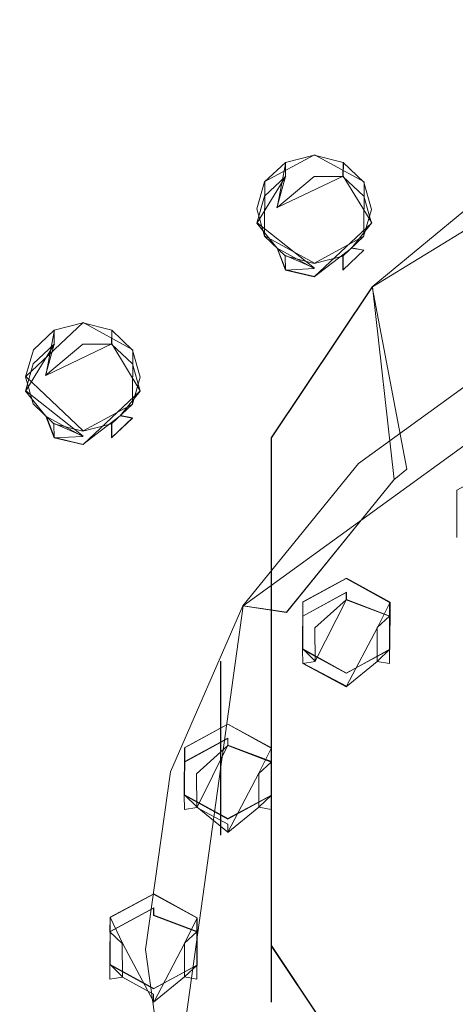
# Model space of a CAD drawing. Extents: x -99 to 207, y -453 to 2.
# Drawn here: x -30 to -15, y -355 to -321 of the extents above; entities that cross this region are included whole.
import ezdxf

# ---------------------------------------------------------------- set-up
doc = ezdxf.new("R2010")
doc.units = 0
doc.header["$LTSCALE"] = 500
doc.header["$MEASUREMENT"] = 0
for name, color, linetype in [('BESCO_CHROM', 7, 'Continuous'), ('BESCO_DESZCZOWNICA', 7, 'Continuous'), ('DWXOUTLINES', 7, 'Continuous')]:
    doc.layers.add(name, color=color, linetype=linetype)

msp = doc.modelspace()

# ---------------------------------------------------------------- linework, layer by layer
at = {"layer": 'BESCO_CHROM', "lineweight": 0}
for points, invisible_edges in [([(-29.576, -333.379, 910.991), (-30.001, -412.64, 938.464), (-29.255, -270.081, 889.052), (-29.576, -333.379, 910.991)], 15), ([(-29.255, -270.081, 889.052), (-30.001, -412.64, 938.464), (-30.001, -306.265, 901.594), (-29.255, -270.081, 889.052)], 15), ([(-29.255, -270.081, 889.052), (-29.306, -332.437, 910.665), (-29.576, -333.379, 910.991), (-29.255, -270.081, 889.052)], 13), ([(-29.255, -270.081, 889.052), (-28.58, -331.753, 910.428), (-29.306, -332.437, 910.665), (-29.255, -270.081, 889.052)], 13), ([(-29.255, -270.081, 889.052), (-28.249, -316.885, 905.274), (-28.58, -331.753, 910.428), (-29.255, -270.081, 889.052)], 15), ([(-15.711, -321.235, 925.211), (-10.655, -319.454, 924.594), (-26.227, -274.063, 906.728), (-38.607, -278.654, 908.319)], 15), ([(-38.607, -278.654, 908.319), (-50.124, -284.936, 910.497), (-20.447, -323.679, 926.058), (-15.711, -321.235, 925.211)], 15), ([(-24.767, -326.734, 927.117), (-20.447, -323.679, 926.058), (-50.124, -284.936, 910.497), (-60.522, -292.771, 913.213)], 15), ([(-24.029, -346.329, 915.48), (-22.938, -288.246, 895.348), (-22.517, -345.507, 915.195), (-24.029, -346.329, 915.48)], 11), ([(-23.751, -316.902, 905.28), (-22.938, -288.246, 895.348), (-24.029, -346.329, 915.48), (-23.751, -316.902, 905.28)], 15), ([(-22.517, -345.507, 915.195), (-22.938, -288.246, 895.348), (-22.147, -290.079, 895.983), (-22.517, -345.507, 915.195)], 13), ([(-22.517, -345.507, 915.195), (-22.147, -290.079, 895.983), (-21.499, -327.523, 908.962), (-22.517, -345.507, 915.195)], 15), ([(-21.499, -327.523, 908.962), (-22.147, -290.079, 895.983), (-20.188, -290.854, 896.252), (-21.499, -327.523, 908.962)], 13), ([(-21.499, -327.523, 908.962), (-20.188, -290.854, 896.252), (-21.229, -326.581, 908.635), (-21.499, -327.523, 908.962)], 11), ([(-21.229, -326.581, 908.635), (-20.188, -290.854, 896.252), (-20.503, -325.897, 908.398), (-21.229, -326.581, 908.635)], 11), ([(-20.503, -325.897, 908.398), (-20.188, -290.854, 896.252), (-19.5, -325.641, 908.309), (-20.503, -325.897, 908.398)], 11), ([(-19.5, -325.641, 908.309), (-20.188, -290.854, 896.252), (-19.322, -300.111, 899.46), (-19.5, -325.641, 908.309)], 15), ([(-60.522, -292.771, 913.213), (-69.567, -301.982, 916.405), (-28.583, -330.339, 928.367), (-24.767, -326.734, 927.117)], 15), ([(-18.605, -301.778, 900.038), (-19.5, -325.641, 908.309), (-19.322, -300.111, 899.46), (-18.605, -301.778, 900.038)], 11), ([(-69.567, -301.982, 916.405), (-77.059, -312.364, 920.004), (-31.817, -334.421, 929.782), (-28.583, -330.339, 928.367)], 15), ([(-18.492, -325.9, 908.399), (-19.5, -325.641, 908.309), (-18.605, -301.778, 900.038), (-16.823, -302.483, 900.282)], 10), ([(-16.823, -302.483, 900.282), (-17.763, -326.594, 908.64), (-18.492, -325.9, 908.399), (-16.823, -302.483, 900.282)], 13), ([(-16.823, -302.483, 900.282), (-17.501, -327.539, 908.967), (-17.763, -326.594, 908.64), (-16.823, -302.483, 900.282)], 13), ([(-16.823, -302.483, 900.282), (-16.865, -341.253, 913.72), (-17.501, -327.539, 908.967), (-16.823, -302.483, 900.282)], 15), ([(-16.865, -375.995, 925.762), (-16.865, -341.253, 913.72), (-16.823, -302.483, 900.282), (-16.865, -375.995, 925.762)], 15), ([(-16.823, -416.404, 939.768), (-16.865, -375.995, 925.762), (-16.823, -302.483, 900.282), (-16.823, -416.404, 939.768)], 15), ([(-16.823, -302.483, 900.282), (-15.708, -311.976, 903.573), (-16.823, -416.404, 939.768), (-16.823, -302.483, 900.282)], 15), ([(-16.823, -416.404, 939.768), (-15.708, -311.976, 903.573), (-15.708, -406.893, 936.472), (-16.823, -416.404, 939.768)], 15), ([(-15.708, -406.893, 936.472), (-15.708, -311.976, 903.573), (-15.059, -313.48, 904.094), (-15.708, -406.893, 936.472)], 13), ([(-15.708, -406.893, 936.472), (-15.059, -313.48, 904.094), (-15.049, -405.398, 935.954), (-15.708, -406.893, 936.472)], 11), ([(-15.059, -313.48, 904.094), (-13.459, -314.111, 904.313), (-13, -336.515, 912.078), (-14.513, -337.337, 912.363)], 10), ([(-15.049, -405.398, 935.954), (-15.059, -313.48, 904.094), (-14.513, -337.337, 912.363), (-15.049, -405.398, 935.954)], 15), ([(-28.58, -331.753, 910.428), (-28.249, -316.885, 905.274), (-27.6, -318.388, 905.795), (-28.58, -331.753, 910.428)], 13), ([(-24.029, -346.329, 915.48), (-24.41, -318.397, 905.799), (-23.751, -316.902, 905.28), (-24.029, -346.329, 915.48)], 13), ([(-28.58, -331.753, 910.428), (-27.6, -318.388, 905.795), (-27.577, -331.497, 910.339), (-28.58, -331.753, 910.428)], 11), ([(-27.6, -318.388, 905.795), (-26, -319.019, 906.014), (-26.569, -331.756, 910.429), (-27.577, -331.497, 910.339)], 10), ([(-25.84, -332.45, 910.669), (-26, -319.019, 906.014), (-24.41, -318.397, 905.799), (-25.84, -332.45, 910.669)], 13), ([(-25.84, -332.45, 910.669), (-24.41, -318.397, 905.799), (-25.578, -333.395, 910.997), (-25.84, -332.45, 910.669)], 11), ([(-25.578, -333.395, 910.997), (-24.41, -318.397, 905.799), (-25.114, -351.432, 917.248), (-25.578, -333.395, 910.997)], 15), ([(-25.114, -351.432, 917.248), (-24.41, -318.397, 905.799), (-24.037, -347.98, 916.052), (-25.114, -351.432, 917.248)], 15), ([(-24.037, -347.98, 916.052), (-24.41, -318.397, 905.799), (-24.029, -346.329, 915.48), (-24.037, -347.98, 916.052)], 11), ([(-26.569, -331.756, 910.429), (-26, -319.019, 906.014), (-25.84, -332.45, 910.669), (-26.569, -331.756, 910.429)], 11), ([(-10.655, -319.454, 924.594), (-15.711, -321.235, 925.211), (-11.55, -329.715, 928.571), (-7.833, -328.405, 928.117)], 15), ([(-15.711, -321.235, 925.211), (-20.447, -323.679, 926.058), (-15.031, -331.511, 929.194), (-11.55, -329.715, 928.571)], 15), ([(-20.447, -323.679, 926.058), (-24.767, -326.734, 927.117), (-18.207, -333.757, 929.972), (-15.031, -331.511, 929.194)], 15), ([(-12.515, -326.146, 957.169), (-13.519, -334.393, 935.48), (-16.263, -336.608, 936.248), (-17.471, -330.245, 958.59)], 3), ([(-17.471, -330.245, 958.59), (12.515, -326.146, 957.169), (-12.515, -326.146, 957.169), (-17.471, -330.245, 958.59)], 15), ([(17.471, -330.246, 958.59), (12.515, -326.146, 957.169), (-17.471, -330.245, 958.59), (17.471, -330.246, 958.59)], 15), ([(-24.767, -326.734, 927.117), (-28.583, -330.339, 928.367), (-21.012, -336.408, 930.891), (-18.207, -333.757, 929.972)], 15), ([(-21.237, -328.468, 909.289), (-22.517, -345.507, 915.195), (-21.499, -327.523, 908.962), (-21.237, -328.468, 909.289)], 11), ([(-17.501, -327.539, 908.967), (-16.865, -341.253, 913.72), (-18.385, -340.419, 913.431), (-17.501, -327.539, 908.967)], 13), ([(-17.501, -327.539, 908.967), (-18.385, -340.419, 913.431), (-17.771, -328.481, 909.294), (-17.501, -327.539, 908.967)], 11), ([(-21.237, -328.468, 909.289), (-20.997, -346.341, 915.484), (-22.517, -345.507, 915.195), (-21.237, -328.468, 909.289)], 13), ([(-20.508, -329.162, 909.53), (-20.997, -346.341, 915.484), (-21.237, -328.468, 909.289), (-20.508, -329.162, 909.53)], 11), ([(-17.771, -328.481, 909.294), (-18.385, -340.419, 913.431), (-18.497, -329.165, 909.531), (-17.771, -328.481, 909.294)], 11), ([(-20.503, -389.722, 930.52), (-21.004, -372.558, 924.571), (-20.508, -329.162, 909.53), (-20.503, -389.722, 930.52)], 15), ([(-20.508, -329.162, 909.53), (-21.004, -372.558, 924.571), (-20.997, -370.907, 923.999), (-20.508, -329.162, 909.53)], 13), ([(-20.997, -370.907, 923.999), (-20.997, -346.341, 915.484), (-20.508, -329.162, 909.53), (-20.997, -370.907, 923.999)], 15), ([(-19.5, -329.421, 909.619), (-19.898, -341.241, 913.716), (-20.508, -329.162, 909.53), (-19.5, -329.421, 909.619)], 11), ([(-20.508, -329.162, 909.53), (-19.898, -341.241, 913.716), (-20.503, -389.722, 930.52), (-20.508, -329.162, 909.53)], 15), ([(-18.497, -329.165, 909.531), (-18.385, -340.419, 913.431), (-19.898, -341.241, 913.716), (-19.5, -329.421, 909.619)], 5), ([(-12.693, -332.597, 930.346), (-11.55, -329.715, 928.571), (-15.031, -331.511, 929.194), (-12.693, -332.597, 930.346)], 15), ([(-28.583, -330.339, 928.367), (-31.817, -334.421, 929.782), (-23.389, -339.408, 931.931), (-21.012, -336.408, 930.891)], 15), ([(-20.493, -342.108, 938.155), (-21, -337.48, 954.747), (-17.471, -330.245, 958.59), (-20.493, -342.108, 938.155)], 15), ([(-17.471, -330.245, 958.59), (-21, -337.48, 954.747), (-21, -335.515, 960.417), (-17.471, -330.245, 958.59)], 9), ([(-21, -335.515, 960.417), (17.471, -330.246, 958.59), (-17.471, -330.245, 958.59), (-21, -335.515, 960.417)], 15), ([(-21, -335.515, 960.417), (-0.028, -333.04, 959.559), (17.471, -330.246, 958.59), (-21, -335.515, 960.417)], 15), ([(-20.493, -342.108, 938.155), (-17.471, -330.245, 958.59), (-18.607, -339.201, 937.147), (-20.493, -342.108, 938.155)], 15), ([(-18.607, -339.201, 937.147), (-17.471, -330.245, 958.59), (-16.263, -336.608, 936.248), (-18.607, -339.201, 937.147)], 15), ([(-18.207, -333.757, 929.972), (-17.951, -336.409, 931.667), (-12.693, -332.597, 930.346), (-15.031, -331.511, 929.194)], 13), ([(-11.818, -333.433, 932.565), (-12.693, -332.597, 930.346), (-17.951, -336.409, 931.667), (-16.713, -336.982, 933.795)], 15), ([(-21, -335.515, 960.417), (-4.623, -333.916, 959.862), (-0.028, -333.04, 959.559), (-21, -335.515, 960.417)], 15), ([(-29.576, -385.492, 929.054), (-30.001, -412.64, 938.464), (-29.576, -333.379, 910.991), (-29.576, -385.492, 929.054)], 15), ([(-29.314, -334.324, 911.319), (-29.576, -385.492, 929.054), (-29.576, -333.379, 910.991), (-29.314, -334.324, 911.319)], 11), ([(-25.114, -351.432, 917.248), (-26.627, -352.254, 917.534), (-25.578, -333.395, 910.997), (-25.114, -351.432, 917.248)], 14), ([(-25.578, -333.395, 910.997), (-26.627, -352.254, 917.534), (-25.848, -334.337, 911.323), (-25.578, -333.395, 910.997)], 11), ([(-13.519, -334.393, 935.48), (-11.818, -333.433, 932.565), (-16.713, -336.982, 933.795), (-13.519, -334.393, 935.48)], 15), ([(-17.951, -336.409, 931.667), (-18.207, -333.757, 929.972), (-21.012, -336.408, 930.891), (-17.951, -336.409, 931.667)], 15), ([(-21, -335.515, 960.417), (-8.495, -336.37, 960.713), (-4.623, -333.916, 959.862), (-21, -335.515, 960.417)], 13), ([(-29.314, -334.324, 911.319), (-29.306, -384.55, 928.727), (-29.576, -385.492, 929.054), (-29.314, -334.324, 911.319)], 13), ([(-28.586, -335.018, 911.559), (-29.306, -384.55, 928.727), (-29.314, -334.324, 911.319), (-28.586, -335.018, 911.559)], 11), ([(-25.848, -334.337, 911.323), (-26.627, -352.254, 917.534), (-26.575, -335.021, 911.56), (-25.848, -334.337, 911.323)], 11), ([(-31.817, -334.421, 929.782), (-34.403, -338.896, 931.333), (-25.29, -342.698, 933.071), (-23.389, -339.408, 931.931)], 15), ([(-13.519, -334.393, 935.48), (-16.713, -336.982, 933.795), (-16.263, -336.608, 936.248), (-13.519, -334.393, 935.48)], 15), ([(-28.586, -335.018, 911.559), (-28.58, -383.865, 928.49), (-29.306, -384.55, 928.727), (-28.586, -335.018, 911.559)], 13), ([(-27.577, -335.277, 911.649), (-27.577, -383.61, 928.402), (-28.58, -383.865, 928.49), (-28.586, -335.018, 911.559)], 5), ([(-26.575, -335.021, 911.56), (-27.513, -358.612, 919.737), (-27.577, -335.277, 911.649), (-26.575, -335.021, 911.56)], 11), ([(-26.575, -335.021, 911.56), (-26.634, -353.905, 918.106), (-27.513, -358.612, 919.737), (-26.575, -335.021, 911.56)], 15), ([(-26.575, -335.021, 911.56), (-26.627, -352.254, 917.534), (-26.634, -353.905, 918.106), (-26.575, -335.021, 911.56)], 13), ([(-27.577, -335.277, 911.649), (-27.52, -360.263, 920.309), (-27.577, -383.61, 928.402), (-27.577, -335.277, 911.649)], 15), ([(-27.577, -335.277, 911.649), (-27.513, -358.612, 919.737), (-27.52, -360.263, 920.309), (-27.577, -335.277, 911.649)], 13), ([(-21, -353.242, 966.561), (-21, -335.515, 960.417), (-21, -337.48, 954.747), (-21, -355.207, 960.892)], 10), ([(-21, -353.242, 966.561), (-8.495, -336.37, 960.713), (-21, -335.515, 960.417), (-21, -353.242, 966.561)], 15), ([(-21, -353.242, 966.561), (-11.084, -340.034, 961.983), (-8.495, -336.37, 960.713), (-21, -353.242, 966.561)], 15), ([(-21.012, -336.408, 930.891), (-23.389, -339.408, 931.931), (-21.986, -341.377, 933.389), (-17.951, -336.409, 931.667)], 11), ([(-21.986, -341.377, 933.389), (-20.469, -341.607, 935.398), (-16.713, -336.982, 933.795), (-17.951, -336.409, 931.667)], 14), ([(-16.263, -336.608, 936.248), (-16.713, -336.982, 933.795), (-20.469, -341.607, 935.398), (-16.263, -336.608, 936.248)], 12), ([(-16.263, -336.608, 936.248), (-20.469, -341.607, 935.398), (-18.607, -339.201, 937.147), (-16.263, -336.608, 936.248)], 15), ([(-15.049, -405.398, 935.954), (-14.513, -337.337, 912.363), (-14.52, -338.988, 912.935), (-15.049, -405.398, 935.954)], 13), ([(-21, -337.48, 954.747), (-21.874, -345.259, 939.247), (-22.717, -348.575, 940.396), (-22.775, -343.311, 956.769)], 15), ([(-22.775, -343.311, 956.769), (-22.775, -349.376, 958.87), (-21, -337.48, 954.747), (-22.775, -343.311, 956.769)], 14), ([(-22.775, -349.376, 958.87), (-21, -355.207, 960.892), (-21, -337.48, 954.747), (-22.775, -349.376, 958.87)], 15), ([(-21.874, -345.259, 939.247), (-21, -337.48, 954.747), (-20.493, -342.108, 938.155), (-21.874, -345.259, 939.247)], 15), ([(-34.403, -338.896, 931.333), (-36.288, -343.673, 932.989), (-26.677, -346.21, 934.288), (-25.29, -342.698, 933.071)], 15), ([(-15.049, -405.398, 935.954), (-14.52, -338.988, 912.935), (-14.52, -381.538, 927.684), (-15.049, -405.398, 935.954)], 15), ([(-21.986, -341.377, 933.389), (-23.389, -339.408, 931.931), (-25.29, -342.698, 933.071), (-21.986, -341.377, 933.389)], 15), ([(-18.607, -339.201, 937.147), (-20.469, -341.607, 935.398), (-20.493, -342.108, 938.155), (-18.607, -339.201, 937.147)], 15), ([(-12, -344.379, 963.489), (-11.084, -340.034, 961.983), (-21, -353.242, 966.561), (-12, -344.379, 963.489)], 14), ([(-21.986, -341.377, 933.389), (-25.29, -342.698, 933.071), (-26.677, -346.21, 934.288), (-21.986, -341.377, 933.389)], 15), ([(-21.986, -341.377, 933.389), (-26.677, -346.21, 934.288), (-24.522, -347.162, 935.395), (-21.986, -341.377, 933.389)], 11), ([(-24.522, -347.162, 935.395), (-22.831, -346.993, 937.265), (-20.469, -341.607, 935.398), (-21.986, -341.377, 933.389)], 15), ([(-20.503, -389.722, 930.52), (-19.898, -341.241, 913.716), (-19.905, -342.892, 914.289), (-20.503, -389.722, 930.52)], 13), ([(-16.865, -375.995, 925.762), (-16.872, -342.904, 914.293), (-16.865, -341.253, 913.72), (-16.865, -375.995, 925.762)], 13), ([(-20.469, -341.607, 935.398), (-22.831, -346.993, 937.265), (-21.874, -345.259, 939.247), (-20.493, -342.108, 938.155)], 15), ([(-20.503, -389.722, 930.52), (-19.905, -342.892, 914.289), (-19.905, -377.634, 926.33), (-20.503, -389.722, 930.52)], 15), ([(-19.905, -377.634, 926.33), (-19.905, -342.892, 914.289), (-19.898, -375.983, 925.758), (-19.905, -377.634, 926.33)], 11), ([(-18.385, -343.726, 914.578), (-18.385, -375.161, 925.473), (-19.898, -375.983, 925.758), (-19.905, -342.892, 914.289)], 5), ([(-18.385, -343.726, 914.578), (-16.872, -342.904, 914.293), (-16.865, -375.995, 925.762), (-18.385, -375.161, 925.473)], 10), ([(-22.775, -343.311, 956.769), (-22.717, -348.575, 940.396), (-23, -351.974, 941.574), (-22.775, -349.376, 958.87)], 15), ([(-36.288, -343.673, 932.989), (-37.435, -348.655, 934.716), (-27.52, -349.872, 935.558), (-26.677, -346.21, 934.288)], 15), ([(-21, -353.242, 966.561), (-11.074, -348.746, 965.002), (-12, -344.379, 963.489), (-21, -353.242, 966.561)], 13), ([(-21.874, -345.259, 939.247), (-22.831, -346.993, 937.265), (-22.717, -348.575, 940.396), (-21.874, -345.259, 939.247)], 15), ([(-24.522, -347.162, 935.395), (-26.677, -346.21, 934.288), (-27.52, -349.872, 935.558), (-24.522, -347.162, 935.395)], 15), ([(-20.997, -370.907, 923.999), (-21.004, -347.991, 916.056), (-20.997, -346.341, 915.484), (-20.997, -370.907, 923.999)], 13), ([(-25.387, -353.37, 937.546), (-23.636, -352.774, 939.268), (-22.831, -346.993, 937.265), (-24.522, -347.162, 935.395)], 15), ([(-22.717, -348.575, 940.396), (-22.831, -346.993, 937.265), (-23.636, -352.774, 939.268), (-22.717, -348.575, 940.396)], 15), ([(-24.522, -347.162, 935.395), (-27.803, -353.611, 936.854), (-25.387, -353.37, 937.546), (-24.522, -347.162, 935.395)], 11), ([(-24.522, -347.162, 935.395), (-27.52, -349.872, 935.558), (-27.803, -353.611, 936.854), (-24.522, -347.162, 935.395)], 15), ([(-24.037, -347.98, 916.052), (-22.517, -348.814, 916.341), (-23.594, -352.266, 917.538), (-25.114, -351.432, 917.248)], 10), ([(-22.517, -348.814, 916.341), (-21.004, -347.991, 916.056), (-20.997, -370.907, 923.999), (-22.517, -370.073, 923.71)], 10), ([(-37.435, -348.655, 934.716), (-37.82, -353.74, 936.479), (-27.803, -353.611, 936.854), (-27.52, -349.872, 935.558)], 15), ([(-22.717, -348.575, 940.396), (-23.636, -352.774, 939.268), (-23, -351.974, 941.574), (-22.717, -348.575, 940.396)], 15), ([(-21, -353.242, 966.561), (-8.453, -352.426, 966.278), (-11.074, -348.746, 965.002), (-21, -353.242, 966.561)], 13), ([(-23.594, -364.982, 921.945), (-22.517, -348.814, 916.341), (-23.601, -366.633, 922.517), (-23.594, -364.982, 921.945)], 11), ([(-23.601, -366.633, 922.517), (-22.517, -348.814, 916.341), (-22.517, -370.073, 923.71), (-23.601, -366.633, 922.517)], 15), ([(-23.594, -352.266, 917.538), (-22.517, -348.814, 916.341), (-23.594, -364.982, 921.945), (-23.594, -352.266, 917.538)], 15), ([(-22.717, -355.374, 942.753), (-22.775, -349.376, 958.87), (-23, -351.974, 941.574), (-22.717, -355.374, 942.753)], 15), ([(-22.775, -349.376, 958.87), (-22.717, -355.374, 942.753), (-21.874, -358.69, 943.902), (-21, -355.207, 960.892)], 15), ([(-23, -351.974, 941.574), (-23.636, -352.774, 939.268), (-22.831, -358.554, 941.272), (-23, -351.974, 941.574)], 15), ([(-23, -351.974, 941.574), (-22.831, -358.554, 941.272), (-22.717, -355.374, 942.753), (-23, -351.974, 941.574)], 15), ([(-23.594, -364.982, 921.945), (-23.601, -353.916, 918.11), (-23.594, -352.266, 917.538), (-23.594, -364.982, 921.945)], 13), ([(-21, -353.242, 966.561), (-4.564, -354.864, 967.123), (-8.453, -352.426, 966.278), (-21, -353.242, 966.561)], 13), ([(-24.522, -359.579, 939.698), (-22.831, -358.554, 941.272), (-23.636, -352.774, 939.268), (-25.387, -353.37, 937.546)], 15), ([(-25.387, -353.37, 937.546), (-27.803, -353.611, 936.854), (-27.52, -357.349, 938.149), (-25.387, -353.37, 937.546)], 15), ([(-25.387, -353.37, 937.546), (-27.52, -357.349, 938.149), (-24.522, -359.579, 939.698), (-25.387, -353.37, 937.546)], 11), ([(-20.493, -361.84, 944.994), (-21, -353.242, 966.561), (-21, -355.207, 960.892), (-20.493, -361.84, 944.994)], 13), ([(-17.471, -358.512, 968.387), (-4.564, -354.864, 967.123), (-21, -353.242, 966.561), (-17.471, -358.512, 968.387)], 11), ([(-21, -353.242, 966.561), (-20.493, -361.84, 944.994), (-18.607, -364.748, 946.002), (-17.471, -358.512, 968.387)], 15), ([(17.471, -358.512, 968.387), (21, -353.242, 966.561), (-17.471, -358.512, 968.387), (17.471, -358.512, 968.387)], 14), ([(21, -353.242, 966.561), (0.028, -355.717, 967.419), (-17.471, -358.512, 968.387), (21, -353.242, 966.561)], 15), ([(-37.82, -353.74, 936.479), (-37.435, -358.826, 938.241), (-27.52, -357.349, 938.149), (-27.803, -353.611, 936.854)], 15), ([(-27.513, -358.612, 919.737), (-26.634, -353.905, 918.106), (-26, -357.79, 919.452), (-27.513, -358.612, 919.737)], 11), ([(-26.634, -353.905, 918.106), (-25.114, -354.739, 918.395), (-24.48, -358.624, 919.741), (-26, -357.79, 919.452)], 10), ([(-24.48, -358.624, 919.741), (-25.114, -354.739, 918.395), (-23.601, -353.916, 918.11), (-24.48, -358.624, 919.741)], 13), ([(-24.487, -360.275, 920.313), (-23.601, -353.916, 918.11), (-23.594, -364.982, 921.945), (-24.487, -360.275, 920.313)], 15), ([(-24.48, -358.624, 919.741), (-23.601, -353.916, 918.11), (-24.487, -360.275, 920.313), (-24.48, -358.624, 919.741)], 11), ([(-17.471, -358.512, 968.387), (0.028, -355.717, 967.419), (-4.564, -354.864, 967.123), (-17.471, -358.512, 968.387)], 13), ([(-20.493, -361.84, 944.994), (-21, -355.207, 960.892), (-21.874, -358.69, 943.902), (-20.493, -361.84, 944.994)], 15)]:
    msp.add_3dface(points, dxfattribs=dict(at, invisible_edges=invisible_edges))
at = {"layer": 'BESCO_DESZCZOWNICA', "lineweight": 0}
for points, invisible_edges in [([(-20.5, -326.386, 906.98), (-20.503, -325.897, 908.398), (-19.5, -325.641, 908.309), (-19.5, -326.132, 906.892)], 13), ([(-18.5, -326.386, 906.98), (-19.5, -326.132, 906.892), (-19.5, -325.641, 908.309), (-18.492, -325.9, 908.399)], 11), ([(-21.232, -327.077, 907.22), (-21.229, -326.581, 908.635), (-20.503, -325.897, 908.398), (-20.5, -326.386, 906.98)], 1), ([(-17.768, -327.077, 907.22), (-18.5, -326.386, 906.98), (-18.492, -325.9, 908.399), (-17.763, -326.594, 908.64)], 8), ([(-20.5, -326.386, 906.98), (-20.803, -327.485, 906.832), (-21.232, -327.077, 907.22), (-20.5, -326.386, 906.98)], 14), ([(-19.5, -326.132, 906.892), (-20.803, -327.485, 906.832), (-20.5, -326.386, 906.98), (-19.5, -326.132, 906.892)], 15), ([(-19.5, -326.387, 906.606), (-20.803, -327.485, 906.832), (-19.5, -326.132, 906.892), (-19.5, -326.387, 906.606)], 15), ([(-19.5, -326.769, 906.583), (-20.803, -327.485, 906.832), (-19.5, -326.387, 906.606), (-19.5, -326.769, 906.583)], 13), ([(-18.5, -326.386, 906.98), (-19.5, -326.387, 906.606), (-19.5, -326.132, 906.892), (-18.5, -326.386, 906.98)], 14), ([(-18.5, -326.386, 906.98), (-19.5, -326.769, 906.583), (-19.5, -326.387, 906.606), (-18.5, -326.386, 906.98)], 15), ([(-18.5, -326.386, 906.98), (-18.203, -327.475, 906.828), (-19.5, -326.769, 906.583), (-18.5, -326.386, 906.98)], 15), ([(-17.768, -327.077, 907.22), (-18.203, -327.475, 906.828), (-18.5, -326.386, 906.98), (-17.768, -327.077, 907.22)], 15), ([(-21.499, -327.523, 908.962), (-21.229, -326.581, 908.635), (-21.232, -327.077, 907.22), (-21.5, -328.022, 907.547)], 14), ([(-19.5, -326.769, 906.583), (-18.197, -328.887, 907.318), (-19.5, -329.603, 907.566), (-20.803, -327.485, 906.832)], 15), ([(-18.203, -327.475, 906.828), (-18.197, -328.887, 907.318), (-19.5, -326.769, 906.583), (-18.203, -327.475, 906.828)], 15), ([(-17.5, -328.022, 907.547), (-17.768, -327.077, 907.22), (-17.763, -326.594, 908.64), (-17.501, -327.539, 908.967)], 11), ([(-21.232, -327.077, 907.22), (-20.803, -327.485, 906.832), (-21.5, -328.022, 907.547), (-21.232, -327.077, 907.22)], 11), ([(-17.5, -328.022, 907.547), (-18.203, -327.475, 906.828), (-17.768, -327.077, 907.22), (-17.5, -328.022, 907.547)], 11), ([(-21.5, -328.022, 907.547), (-20.803, -327.485, 906.832), (-20.797, -328.896, 907.321), (-21.5, -328.022, 907.547)], 15), ([(-21.237, -328.468, 909.289), (-21.499, -327.523, 908.962), (-21.5, -328.022, 907.547), (-21.232, -328.967, 907.875)], 14), ([(-20.797, -328.896, 907.321), (-20.803, -327.485, 906.832), (-19.5, -329.603, 907.566), (-20.797, -328.896, 907.321)], 11), ([(-17.5, -328.022, 907.547), (-18.197, -328.887, 907.318), (-18.203, -327.475, 906.828), (-17.5, -328.022, 907.547)], 15), ([(-17.501, -327.539, 908.967), (-17.771, -328.481, 909.294), (-17.768, -328.967, 907.875), (-17.5, -328.022, 907.547)], 14), ([(-21.5, -328.022, 907.547), (-20.797, -328.896, 907.321), (-21.232, -328.967, 907.875), (-21.5, -328.022, 907.547)], 14), ([(-17.768, -328.967, 907.875), (-18.197, -328.887, 907.318), (-17.5, -328.022, 907.547), (-17.768, -328.967, 907.875)], 12), ([(-21.232, -328.967, 907.875), (-20.5, -329.659, 908.114), (-20.508, -329.162, 909.53), (-21.237, -328.468, 909.289)], 9), ([(-18.5, -329.659, 908.114), (-17.768, -328.967, 907.875), (-17.771, -328.481, 909.294), (-18.497, -329.165, 909.531)], 11), ([(-21.232, -328.967, 907.875), (-20.797, -328.896, 907.321), (-20.5, -329.659, 908.114), (-21.232, -328.967, 907.875)], 13), ([(-20.5, -329.659, 908.114), (-20.797, -328.896, 907.321), (-19.5, -329.603, 907.566), (-20.5, -329.659, 908.114)], 15), ([(-20.5, -329.659, 908.114), (-19.5, -329.912, 908.202), (-19.5, -329.421, 909.619), (-20.508, -329.162, 909.53)], 11), ([(-19.5, -329.912, 908.202), (-18.197, -328.887, 907.318), (-18.5, -329.659, 908.114), (-19.5, -329.912, 908.202)], 15), ([(-19.5, -329.912, 908.202), (-19.5, -329.889, 907.82), (-18.197, -328.887, 907.318), (-19.5, -329.912, 908.202)], 13), ([(-18.197, -328.887, 907.318), (-19.5, -329.889, 907.82), (-19.5, -329.603, 907.566), (-18.197, -328.887, 907.318)], 15), ([(-19.5, -329.421, 909.619), (-19.5, -329.912, 908.202), (-18.5, -329.659, 908.114), (-18.497, -329.165, 909.531)], 3), ([(-18.5, -329.659, 908.114), (-18.197, -328.887, 907.318), (-17.768, -328.967, 907.875), (-18.5, -329.659, 908.114)], 11), ([(-19.5, -329.603, 907.566), (-19.5, -329.889, 907.82), (-20.5, -329.659, 908.114), (-19.5, -329.603, 907.566)], 11), ([(-20.5, -329.659, 908.114), (-19.5, -329.889, 907.82), (-19.5, -329.912, 908.202), (-20.5, -329.659, 908.114)], 14), ([(-27.577, -331.989, 908.922), (-28.577, -332.242, 909.01), (-28.58, -331.753, 910.428), (-27.577, -331.497, 910.339)], 11), ([(-26.577, -332.242, 909.01), (-27.577, -331.989, 908.922), (-27.577, -331.497, 910.339), (-26.569, -331.756, 910.429)], 11), ([(-29.309, -332.933, 909.249), (-29.306, -332.437, 910.665), (-28.58, -331.753, 910.428), (-28.577, -332.242, 909.01)], 1), ([(-26.569, -331.756, 910.429), (-25.84, -332.45, 910.669), (-25.845, -332.933, 909.249), (-26.577, -332.242, 909.01)], 2), ([(-28.577, -332.242, 909.01), (-28.88, -333.341, 908.861), (-29.309, -332.933, 909.249), (-28.577, -332.242, 909.01)], 14), ([(-27.577, -332.243, 908.636), (-28.88, -333.341, 908.861), (-27.577, -331.989, 908.922), (-27.577, -332.243, 908.636)], 15), ([(-27.577, -331.989, 908.922), (-28.88, -333.341, 908.861), (-28.577, -332.242, 909.01), (-27.577, -331.989, 908.922)], 15), ([(-27.577, -332.625, 908.613), (-28.88, -333.341, 908.861), (-27.577, -332.243, 908.636), (-27.577, -332.625, 908.613)], 13), ([(-26.577, -332.242, 909.01), (-27.577, -332.243, 908.636), (-27.577, -331.989, 908.922), (-26.577, -332.242, 909.01)], 14), ([(-26.577, -332.242, 909.01), (-27.577, -332.625, 908.613), (-27.577, -332.243, 908.636), (-26.577, -332.242, 909.01)], 15), ([(-26.577, -332.242, 909.01), (-26.28, -333.331, 908.858), (-27.577, -332.625, 908.613), (-26.577, -332.242, 909.01)], 15), ([(-25.845, -332.933, 909.249), (-26.28, -333.331, 908.858), (-26.577, -332.242, 909.01), (-25.845, -332.933, 909.249)], 15), ([(-29.309, -332.933, 909.249), (-29.577, -333.878, 909.577), (-29.576, -333.379, 910.991), (-29.306, -332.437, 910.665)], 10), ([(-25.84, -332.45, 910.669), (-25.578, -333.395, 910.997), (-25.577, -333.878, 909.577), (-25.845, -332.933, 909.249)], 10), ([(-29.309, -332.933, 909.249), (-28.88, -333.341, 908.861), (-29.577, -333.878, 909.577), (-29.309, -332.933, 909.249)], 15), ([(-26.274, -334.743, 909.347), (-27.577, -335.459, 909.596), (-28.88, -333.341, 908.861), (-27.577, -332.625, 908.613)], 15), ([(-26.28, -333.331, 908.858), (-26.274, -334.743, 909.347), (-27.577, -332.625, 908.613), (-26.28, -333.331, 908.858)], 15), ([(-25.577, -333.878, 909.577), (-26.28, -333.331, 908.858), (-25.845, -332.933, 909.249), (-25.577, -333.878, 909.577)], 15), ([(-29.577, -333.878, 909.577), (-28.88, -333.341, 908.861), (-28.875, -334.753, 909.351), (-29.577, -333.878, 909.577)], 11), ([(-29.577, -333.878, 909.577), (-29.309, -334.823, 909.904), (-29.314, -334.324, 911.319), (-29.576, -333.379, 910.991)], 11), ([(-28.875, -334.753, 909.351), (-28.88, -333.341, 908.861), (-27.577, -335.459, 909.596), (-28.875, -334.753, 909.351)], 11), ([(-25.577, -333.878, 909.577), (-26.274, -334.743, 909.347), (-26.28, -333.331, 908.858), (-25.577, -333.878, 909.577)], 14), ([(-25.845, -334.823, 909.904), (-25.577, -333.878, 909.577), (-25.578, -333.395, 910.997), (-25.848, -334.337, 911.323)], 11), ([(-29.577, -333.878, 909.577), (-28.875, -334.753, 909.351), (-29.309, -334.823, 909.904), (-29.577, -333.878, 909.577)], 15), ([(-25.845, -334.823, 909.904), (-26.274, -334.743, 909.347), (-25.577, -333.878, 909.577), (-25.845, -334.823, 909.904)], 15), ([(-29.309, -334.823, 909.904), (-28.577, -335.515, 910.144), (-28.586, -335.018, 911.559), (-29.314, -334.324, 911.319)], 9), ([(-25.845, -334.823, 909.904), (-25.848, -334.337, 911.323), (-26.575, -335.021, 911.56), (-26.577, -335.515, 910.144)], 1), ([(-29.309, -334.823, 909.904), (-28.875, -334.753, 909.351), (-28.577, -335.515, 910.144), (-29.309, -334.823, 909.904)], 15), ([(-28.577, -335.515, 910.144), (-28.875, -334.753, 909.351), (-27.577, -335.459, 909.596), (-28.577, -335.515, 910.144)], 10), ([(-28.577, -335.515, 910.144), (-27.577, -335.768, 910.232), (-27.577, -335.277, 911.649), (-28.586, -335.018, 911.559)], 11), ([(-27.577, -335.768, 910.232), (-27.577, -335.745, 909.85), (-26.274, -334.743, 909.347), (-27.577, -335.768, 910.232)], 13), ([(-27.577, -335.768, 910.232), (-26.274, -334.743, 909.347), (-26.577, -335.515, 910.144), (-27.577, -335.768, 910.232)], 15), ([(-26.274, -334.743, 909.347), (-27.577, -335.745, 909.85), (-27.577, -335.459, 909.596), (-26.274, -334.743, 909.347)], 15), ([(-26.577, -335.515, 910.144), (-26.575, -335.021, 911.56), (-27.577, -335.277, 911.649), (-27.577, -335.768, 910.232)], 13), ([(-26.577, -335.515, 910.144), (-26.274, -334.743, 909.347), (-25.845, -334.823, 909.904), (-26.577, -335.515, 910.144)], 13), ([(-27.577, -335.459, 909.596), (-27.577, -335.745, 909.85), (-28.577, -335.515, 910.144), (-27.577, -335.459, 909.596)], 15), ([(-28.577, -335.515, 910.144), (-27.577, -335.745, 909.85), (-27.577, -335.768, 910.232), (-28.577, -335.515, 910.144)], 14), ([(-19.9, -341.737, 912.301), (-19.898, -341.241, 913.716), (-18.385, -340.419, 913.431), (-18.385, -340.91, 912.014)], 4), ([(-16.869, -341.737, 912.301), (-18.385, -340.91, 912.014), (-18.385, -340.419, 913.431), (-16.865, -341.253, 913.72)], 11), ([(-18.385, -340.91, 912.014), (-18.385, -341.164, 911.728), (-19.471, -342.143, 911.912), (-19.9, -341.737, 912.301)], 15), ([(-18.385, -341.546, 911.705), (-19.471, -342.143, 911.912), (-18.385, -341.164, 911.728), (-18.385, -341.546, 911.705)], 13), ([(-16.869, -341.737, 912.301), (-18.385, -341.164, 911.728), (-18.385, -340.91, 912.014), (-16.869, -341.737, 912.301)], 13), ([(-17.304, -342.135, 911.91), (-18.385, -341.546, 911.705), (-18.385, -341.164, 911.728), (-16.869, -341.737, 912.301)], 11), ([(-19.905, -342.892, 914.289), (-19.898, -341.241, 913.716), (-19.9, -341.737, 912.301), (-19.9, -343.39, 912.874)], 14), ([(-19.471, -342.143, 911.912), (-18.385, -341.546, 911.705), (-17.299, -343.312, 912.317), (-18.385, -343.908, 912.524)], 15), ([(-17.304, -342.135, 911.91), (-17.299, -343.312, 912.317), (-18.385, -341.546, 911.705), (-17.304, -342.135, 911.91)], 14), ([(-16.869, -343.39, 912.874), (-16.869, -341.737, 912.301), (-16.865, -341.253, 913.72), (-16.872, -342.904, 914.293)], 9), ([(-19.471, -342.143, 911.912), (-19.466, -343.32, 912.32), (-19.9, -343.39, 912.874), (-19.9, -341.737, 912.301)], 13), ([(-16.869, -341.737, 912.301), (-16.869, -343.39, 912.874), (-17.299, -343.312, 912.317), (-17.304, -342.135, 911.91)], 5), ([(-19.466, -343.32, 912.32), (-19.471, -342.143, 911.912), (-18.385, -343.908, 912.524), (-19.466, -343.32, 912.32)], 14), ([(-18.385, -344.217, 913.16), (-18.385, -343.726, 914.578), (-19.905, -342.892, 914.289), (-19.9, -343.39, 912.874)], 9), ([(-18.385, -343.726, 914.578), (-18.385, -344.217, 913.16), (-16.869, -343.39, 912.874), (-16.872, -342.904, 914.293)], 3), ([(-19.466, -343.32, 912.32), (-18.385, -343.908, 912.524), (-18.385, -344.195, 912.778), (-19.9, -343.39, 912.874)], 15), ([(-19.9, -343.39, 912.874), (-18.385, -344.195, 912.778), (-18.385, -344.217, 913.16), (-19.9, -343.39, 912.874)], 14), ([(-17.299, -343.312, 912.317), (-16.869, -343.39, 912.874), (-18.385, -344.217, 913.16), (-18.385, -344.195, 912.778)], 7), ([(-17.299, -343.312, 912.317), (-18.385, -344.195, 912.778), (-18.385, -343.908, 912.524), (-17.299, -343.312, 912.317)], 15), ([(-24.032, -346.825, 914.064), (-24.029, -346.329, 915.48), (-22.517, -345.507, 915.195), (-22.517, -345.998, 913.778)], 12), ([(-21.001, -346.825, 914.064), (-22.517, -345.998, 913.778), (-22.517, -345.507, 915.195), (-20.997, -346.341, 915.484)], 11), ([(-22.517, -345.998, 913.778), (-22.517, -346.252, 913.492), (-23.603, -347.231, 913.676), (-24.032, -346.825, 914.064)], 4), ([(-21.001, -346.825, 914.064), (-22.517, -346.252, 913.492), (-22.517, -345.998, 913.778), (-21.001, -346.825, 914.064)], 15), ([(-24.032, -346.825, 914.064), (-24.032, -348.478, 914.637), (-24.037, -347.98, 916.052), (-24.029, -346.329, 915.48)], 11), ([(-22.517, -346.634, 913.469), (-23.603, -347.231, 913.676), (-22.517, -346.252, 913.492), (-22.517, -346.634, 913.469)], 15), ([(-22.517, -346.634, 913.469), (-22.517, -346.252, 913.492), (-21.001, -346.825, 914.064), (-21.436, -347.223, 913.673)], 9), ([(-21.001, -348.478, 914.637), (-21.001, -346.825, 914.064), (-20.997, -346.341, 915.484), (-21.004, -347.991, 916.056)], 1), ([(-23.598, -348.407, 914.083), (-23.603, -347.231, 913.676), (-22.517, -346.634, 913.469), (-23.598, -348.407, 914.083)], 14), ([(-21.436, -347.223, 913.673), (-22.517, -348.996, 914.288), (-23.598, -348.407, 914.083), (-22.517, -346.634, 913.469)], 15), ([(-24.032, -348.478, 914.637), (-24.032, -346.825, 914.064), (-23.603, -347.231, 913.676), (-23.598, -348.407, 914.083)], 15), ([(-21.001, -346.825, 914.064), (-21.001, -348.478, 914.637), (-21.431, -348.399, 914.081), (-21.436, -347.223, 913.673)], 13), ([(-21.431, -348.399, 914.081), (-22.517, -348.996, 914.288), (-21.436, -347.223, 913.673), (-21.431, -348.399, 914.081)], 11), ([(-24.032, -348.478, 914.637), (-22.517, -349.305, 914.924), (-22.517, -348.814, 916.341), (-24.037, -347.98, 916.052)], 3), ([(-21.001, -348.478, 914.637), (-21.004, -347.991, 916.056), (-22.517, -348.814, 916.341), (-22.517, -349.305, 914.924)], 13), ([(-22.517, -349.282, 914.542), (-24.032, -348.478, 914.637), (-23.598, -348.407, 914.083), (-22.517, -348.996, 914.288)], 1), ([(-21.431, -348.399, 914.081), (-22.517, -349.282, 914.542), (-22.517, -348.996, 914.288), (-21.431, -348.399, 914.081)], 14), ([(-22.517, -349.282, 914.542), (-21.431, -348.399, 914.081), (-21.001, -348.478, 914.637), (-22.517, -349.305, 914.924)], 15), ([(-24.032, -348.478, 914.637), (-22.517, -349.282, 914.542), (-22.517, -349.305, 914.924), (-24.032, -348.478, 914.637)], 15), ([(-25.114, -351.923, 915.831), (-26.63, -352.75, 916.118), (-26.627, -352.254, 917.534), (-25.114, -351.432, 917.248)], 10), ([(-23.599, -352.75, 916.118), (-25.114, -351.923, 915.831), (-25.114, -351.432, 917.248), (-23.594, -352.266, 917.538)], 3), ([(-26.2, -353.156, 915.729), (-26.63, -352.75, 916.118), (-25.114, -351.923, 915.831), (-25.114, -352.177, 915.545)], 14), ([(-25.114, -352.559, 915.523), (-26.2, -353.156, 915.729), (-25.114, -352.177, 915.545), (-25.114, -352.559, 915.523)], 15), ([(-23.599, -352.75, 916.118), (-25.114, -352.177, 915.545), (-25.114, -351.923, 915.831), (-23.599, -352.75, 916.118)], 12), ([(-24.033, -353.148, 915.727), (-25.114, -352.559, 915.523), (-25.114, -352.177, 915.545), (-23.599, -352.75, 916.118)], 7), ([(-26.634, -353.905, 918.106), (-26.627, -352.254, 917.534), (-26.63, -352.75, 916.118), (-26.63, -354.403, 916.691)], 4), ([(-23.599, -354.403, 916.691), (-23.599, -352.75, 916.118), (-23.594, -352.266, 917.538), (-23.601, -353.916, 918.11)], 3), ([(-26.63, -354.403, 916.691), (-26.63, -352.75, 916.118), (-26.2, -353.156, 915.729), (-26.195, -354.332, 916.137)], 11), ([(-24.033, -353.148, 915.727), (-26.2, -353.156, 915.729), (-25.114, -352.559, 915.523), (-24.033, -353.148, 915.727)], 15), ([(-24.028, -354.324, 916.134), (-24.033, -353.148, 915.727), (-23.599, -352.75, 916.118), (-23.599, -354.403, 916.691)], 6), ([(-26.2, -353.156, 915.729), (-24.033, -353.148, 915.727), (-24.028, -354.324, 916.134), (-26.195, -354.332, 916.137)], 15), ([(-25.114, -355.23, 916.977), (-25.114, -354.739, 918.395), (-26.634, -353.905, 918.106), (-26.63, -354.403, 916.691)], 13), ([(-25.114, -354.739, 918.395), (-25.114, -355.23, 916.977), (-23.599, -354.403, 916.691), (-23.601, -353.916, 918.11)], 7), ([(-25.114, -355.207, 916.595), (-26.63, -354.403, 916.691), (-26.195, -354.332, 916.137), (-25.114, -354.921, 916.341)], 13), ([(-26.63, -354.403, 916.691), (-25.114, -355.207, 916.595), (-25.114, -355.23, 916.977), (-26.63, -354.403, 916.691)], 15), ([(-25.114, -354.921, 916.341), (-26.195, -354.332, 916.137), (-24.028, -354.324, 916.134), (-25.114, -354.921, 916.341)], 14), ([(-24.028, -354.324, 916.134), (-25.114, -355.207, 916.595), (-25.114, -354.921, 916.341), (-24.028, -354.324, 916.134)], 12), ([(-24.028, -354.324, 916.134), (-23.599, -354.403, 916.691), (-25.114, -355.23, 916.977), (-25.114, -355.207, 916.595)], 15)]:
    msp.add_3dface(points, dxfattribs=dict(at, invisible_edges=invisible_edges))
at = {"layer": 'DWXOUTLINES', "color": 0, "lineweight": 0}
for p, q in [((-6.52, -323.53, 956.27), (-17.46, -330.24, 958.59)), ((-21.22, -326.57, 908.64), (-19.49, -325.63, 908.31)), ((-17.75, -326.58, 908.64), (-19.49, -325.63, 908.31)), ((-20.79, -327.47, 906.83), (-20.49, -325.89, 908.4)), ((-18.49, -326.38, 906.98), (-18.48, -325.89, 908.4)), ((-21.49, -328.01, 907.55), (-20.49, -326.38, 906.98)), ((-18.49, -326.38, 906.98), (-20.79, -327.47, 906.83)), ((-18.49, -326.38, 906.98), (-17.49, -328.01, 907.55)), ((-21.22, -326.57, 908.64), (-21.23, -328.46, 909.29)), ((-17.75, -326.58, 908.64), (-17.76, -328.47, 909.29)), ((-21.49, -328.01, 907.55), (-19.49, -329.59, 907.57)), ((-19.49, -329.88, 907.82), (-17.49, -328.01, 907.55)), ((-21.23, -328.46, 909.29), (-19.49, -329.41, 909.62)), ((-17.76, -328.47, 909.29), (-19.49, -329.41, 909.62)), ((-20.49, -329.65, 908.11), (-20.79, -328.89, 907.32)), ((-19.49, -329.59, 907.57), (-20.5, -329.15, 909.53)), ((-17.76, -328.96, 907.87), (-18.49, -329.65, 908.11)), ((-18.49, -329.65, 908.11), (-18.49, -329.16, 909.53)), ((-17.76, -328.96, 907.87), (-18.19, -328.88, 907.32)), ((-19.49, -329.88, 907.82), (-20.49, -329.65, 908.11)), ((-6.56, -330.19, 929.52), (-21.98, -341.37, 933.39)), ((-20.99, -335.51, 960.42), (-17.46, -330.24, 958.59)), ((-16.7, -336.97, 933.79), (-17.46, -330.24, 958.59)), ((-27.57, -331.49, 910.34), (-29.57, -333.37, 910.99)), ((-25.83, -332.44, 910.67), (-27.57, -331.49, 910.34)), ((-28.87, -333.33, 908.86), (-28.57, -331.74, 910.43)), ((-26.57, -332.23, 909.01), (-26.56, -331.75, 910.43)), ((-29.57, -333.87, 909.58), (-28.57, -332.23, 909.01)), ((-26.57, -332.23, 909.01), (-28.87, -333.33, 908.86)), ((-26.57, -332.23, 909.01), (-25.57, -333.87, 909.58)), ((-25.83, -332.44, 910.67), (-25.84, -334.33, 911.32)), ((-27.57, -335.27, 911.65), (-29.57, -333.37, 910.99)), ((-29.57, -333.87, 909.58), (-27.57, -335.45, 909.6)), ((-27.57, -335.74, 909.85), (-25.57, -333.87, 909.58)), ((-25.84, -334.33, 911.32), (-27.57, -335.27, 911.65)), ((-28.86, -334.74, 909.35), (-28.57, -335.5, 910.14)), ((-27.57, -335.45, 909.6), (-28.58, -335.01, 911.56)), ((-26.57, -335.5, 910.14), (-25.84, -334.81, 909.9)), ((-26.57, -335.5, 910.14), (-26.56, -335.01, 911.56)), ((-25.84, -334.81, 909.9), (-26.26, -334.73, 909.35)), ((-27.57, -335.74, 909.85), (-28.57, -335.5, 910.14)), ((-20.99, -335.51, 960.42), (-20.99, -353.23, 966.56)), ((-20.99, -335.51, 960.42), (-20.99, -337.47, 954.75)), ((-20.46, -341.6, 935.4), (-16.7, -336.97, 933.79)), ((-20.99, -337.47, 954.75), (-20.99, -355.2, 960.89)), ((-19.89, -341.23, 913.72), (-18.37, -340.41, 913.43)), ((-16.85, -341.24, 913.72), (-18.37, -340.41, 913.43)), ((-18.37, -340.9, 912.01), (-19.89, -341.73, 912.3)), ((-19.46, -343.31, 912.32), (-18.37, -341.15, 911.73)), ((-18.37, -340.9, 912.01), (-18.37, -341.15, 911.73)), ((-16.86, -341.73, 912.3), (-18.37, -341.15, 911.73)), ((-24.51, -359.57, 939.7), (-21.98, -341.37, 933.39)), ((-20.46, -341.6, 935.4), (-21.98, -341.37, 933.39)), ((-19.89, -342.88, 914.29), (-19.89, -341.23, 913.72)), ((-19.89, -341.73, 912.3), (-19.89, -341.23, 913.72)), ((-17.29, -342.13, 911.91), (-16.85, -341.24, 913.72)), ((-16.85, -341.24, 913.72), (-16.86, -342.89, 914.29)), ((-17.29, -342.13, 911.91), (-18.37, -344.18, 912.78)), ((-18.37, -343.72, 914.58), (-19.89, -342.88, 914.29)), ((-19.46, -343.31, 912.32), (-19.89, -342.88, 914.29)), ((-18.37, -343.72, 914.58), (-16.86, -342.89, 914.29)), ((-17.29, -343.3, 912.32), (-16.86, -342.89, 914.29)), ((-22.76, -349.37, 958.87), (-22.76, -343.3, 956.77)), ((-18.37, -344.18, 912.78), (-19.89, -343.38, 912.87)), ((-22.51, -345.5, 915.19), (-24.02, -346.32, 915.48)), ((-22.51, -345.5, 915.19), (-20.99, -346.33, 915.48)), ((-24.02, -346.81, 914.06), (-22.51, -345.99, 913.78)), ((-22.51, -346.24, 913.49), (-22.51, -345.99, 913.78)), ((-24.03, -347.97, 916.05), (-24.02, -346.32, 915.48)), ((-24.02, -346.81, 914.06), (-24.02, -346.32, 915.48)), ((-22.51, -346.24, 913.49), (-23.59, -348.4, 914.08)), ((-20.99, -346.81, 914.06), (-22.51, -346.24, 913.49)), ((-21.43, -347.21, 913.67), (-20.99, -346.33, 915.48)), ((-20.99, -346.33, 915.48), (-20.99, -347.98, 916.06)), ((-22.51, -349.27, 914.54), (-21.43, -347.21, 913.67)), ((-24.03, -347.97, 916.05), (-22.51, -348.8, 916.34)), ((-23.59, -348.4, 914.08), (-24.03, -347.97, 916.05)), ((-20.99, -347.98, 916.06), (-22.51, -348.8, 916.34)), ((-21.42, -348.39, 914.08), (-20.99, -347.98, 916.06)), ((-22.51, -349.27, 914.54), (-23.59, -348.4, 914.08)), ((-26.62, -352.24, 917.53), (-25.1, -351.42, 917.25)), ((-25.1, -351.42, 917.25), (-23.58, -352.26, 917.54)), ((-25.1, -351.91, 915.83), (-26.62, -352.74, 916.12)), ((-25.1, -352.17, 915.55), (-25.1, -351.91, 915.83)), ((-25.1, -352.17, 915.55), (-23.59, -352.74, 916.12)), ((-26.62, -352.24, 917.53), (-26.62, -353.89, 918.11)), ((-26.19, -353.15, 915.73), (-26.62, -352.24, 917.53)), ((-24.02, -353.14, 915.73), (-23.58, -352.26, 917.54)), ((-23.58, -352.26, 917.54), (-23.59, -353.91, 918.11)), ((-25.1, -355.2, 916.6), (-26.19, -353.15, 915.73)), ((-25.1, -355.2, 916.6), (-24.02, -353.14, 915.73)), ((-20.99, -355.2, 960.89), (-20.99, -353.23, 966.56)), ((-17.46, -358.5, 968.39), (-20.99, -353.23, 966.56)), ((-25.1, -354.73, 918.39), (-26.62, -353.89, 918.11)), ((-26.19, -354.32, 916.14), (-26.62, -353.89, 918.11)), ((-25.1, -354.73, 918.39), (-23.59, -353.91, 918.11)), ((-24.02, -354.31, 916.13), (-23.59, -353.91, 918.11))]:
    msp.add_line(p, q, dxfattribs=at)

doc.saveas('drawing.dxf')
